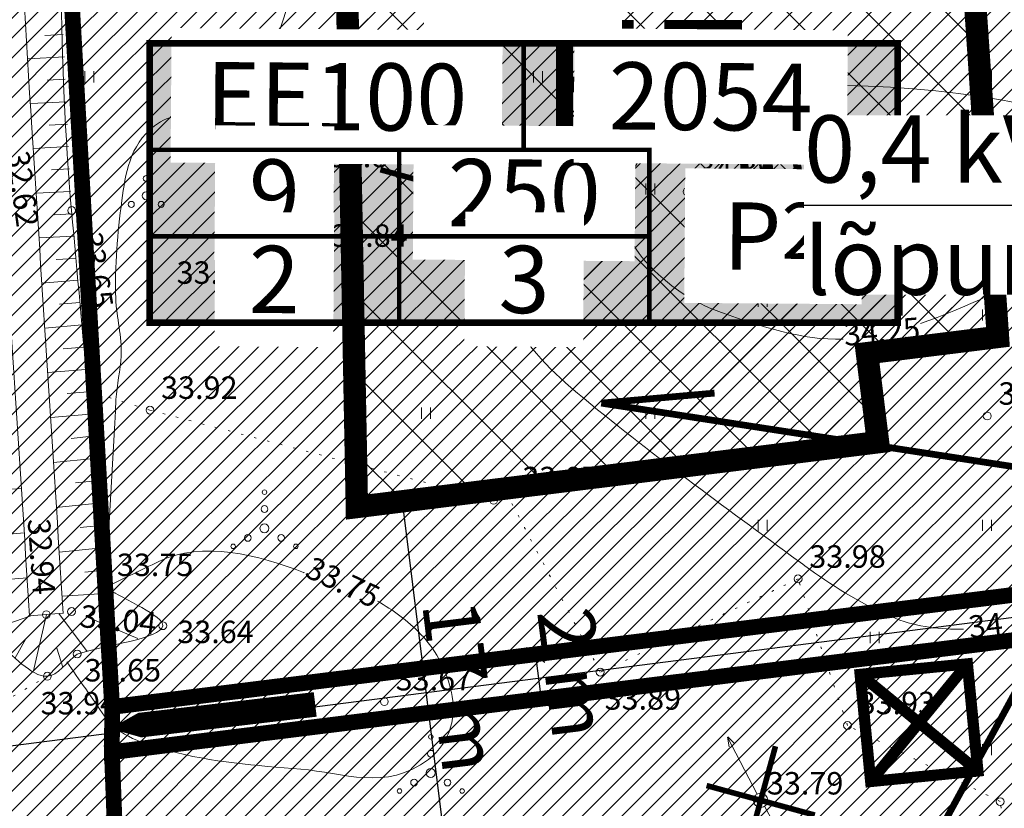
# Model space of a CAD drawing. Extents: x 558039 to 563122, y 6567862 to 6571138.
# Drawn here: x 559378 to 559422, y 6569352 to 6569387 of the extents above; entities that cross this region are included whole.
import ezdxf
from ezdxf.enums import TextEntityAlignment as Align

# ---------------------------------------------------------------- set-up
doc = ezdxf.new("R2010")
doc.units = 0
doc.header["$MEASUREMENT"] = 0
doc.header["$PDMODE"] = 1
doc.linetypes.add('DOT', pattern=[0.25, 0, -0.25])
doc.linetypes.add('HIDDEN', pattern=[0.375, 0.25, -0.125])
doc.layers.get('0').update_dxf_attribs({"linetype": 'CONTINUOUS'})
doc.layers.get('Defpoints').update_dxf_attribs({"linetype": 'CONTINUOUS'})
for name, color, linetype in [('0 pos nr', 7, 'CONTINUOUS'), ('Ehitusõigus', 7, 'CONTINUOUS'), ('Ehitusõigus_taust', 255, 'CONTINUOUS'), ('Jäätmed', 251, 'CONTINUOUS'), ('M66dud', 7, 'CONTINUOUS'), ('Plan_hoonestusala', 150, 'HIDDEN'), ('Plan_piir', 1, 'CONTINUOUS'), ('Plan_pindalad', 7, 'CONTINUOUS'), ('Sissepääs_PLAN', 5, 'CONTINUOUS'), ('SO_EE_EP', 40, 'CONTINUOUS'), ('SO_L', 253, 'CONTINUOUS'), ('SO_M', 110, 'CONTINUOUS'), ('SO_tahis', 7, 'CONTINUOUS'), ('TEHNO_0.4kV_6huliin', 6, 'E_PUHKEALA_PIIR'), ('TEHNO_10kV tekst', 7, 'CONTINUOUS'), ('TEHNO_likv_ohuliin', 1, 'CONTINUOUS')]:
    doc.layers.add(name, color=color, linetype=linetype)
for name, color, linetype, lineweight in [('Y_ALUSVORK', 7, 'CONTINUOUS', 0), ('Y_HALJASTUS', 3, 'CONTINUOUS', 0), ('Y_HORISONTAAL', 8, 'CONTINUOUS', 0), ('Y_KORGUS', 7, 'CONTINUOUS', 0), ('Y_KRAAV', 5, 'CONTINUOUS', 0), ('Y_POST', 7, 'CONTINUOUS', 0), ('Y_PUNKT', 7, 'CONTINUOUS', 0), ('Y_RELJEEF', 8, 'CONTINUOUS', 0)]:
    doc.layers.add(name, color=color, linetype=linetype, lineweight=lineweight)
doc.styles.add('ARIAL', font='ARIAL.TTF')
doc.styles.add('ROMANC', font='ROMANC', dxfattribs={"height": 0.2})
doc.styles.add('ROMANS', font='ROMANS', dxfattribs={"height": 0.2})
doc.styles.add('SWISL', font='swissl.ttf')
doc.linetypes.add('E_PUHKEALA_PIIR', pattern='A,6,-4.5,[138,ACAD.shx,S=1.5,R=0,X=-2,Y=0],-4.5', length=15)
doc.dimstyles.new('dim-st_serv500', dxfattribs={"dimtxt": 1, "dimasz": 0.75, "dimexe": 0.18, "dimexo": 0, "dimgap": 0.3, "dimtad": 1, "dimzin": 0, "dimdsep": 46, "dimtxsty": 'SWISL', "dimblk1": 'OBLIQUE', "dimblk2": 'OBLIQUE', "dimsah": 1, "dimcen": 0.09, "dimclrd": 256, "dimclre": 256, "dimclrt": 256, "dimaunit": 1, "dimazin": 0, "dimtfac": 0.99, "dimtmove": 0, "dimatfit": 3, "dimldrblk": 'OBLIQUE', "dimfxl": 0, "dimtolj": 1, "dimtzin": 0, "dimarcsym": 0})
pattern_1 = [(45, (0, 0), (-0.44194173824, 0.44194173824), [])]

# ---------------------------------------------------------------- blocks, each defined once
blk = doc.blocks.new('_OBLIQUE')
at = {"color": 0, "linetype": 'ByBlock'}
blk.add_line((-0.5, -0.5), (0.5, 0.5), dxfattribs=at)
blk = doc.blocks.new('*D59')
at = {"layer": 'Defpoints', "color": 0}
for p in [(559392.793, 6569365.519), (559396.916, 6569348.899), (559394.892, 6569348.648)]:
    blk.add_point(p, dxfattribs=at)
at = {"layer": 'M66dud', "lineweight": -2}
for p, q in [((559392.793, 6569365.519), (559394.995, 6569365.793)), ((559394.816, 6569365.771), (559396.916, 6569348.899)), ((559394.892, 6569348.648), (559397.094, 6569348.921))]:
    blk.add_line(p, q, dxfattribs=at)
at = {"layer": 'M66dud', "lineweight": -2, "xscale": 0.75, "yscale": 0.75, "zscale": 0.75}
for p, rotation in [((559394.816, 6569365.771), 97.09201043249564), ((559396.916, 6569348.899), 277.0920104324956)]:
    blk.add_blockref('_OBLIQUE', p, dxfattribs=dict(at, rotation=rotation))
at = {"layer": 'M66dud', "insert": (559397.41, 6569357.527), "char_height": 2.5, "attachment_point": 5, "rotation": 277.092, "style": 'ARIAL'}
blk.add_mtext('\\A1;17 m', dxfattribs=at)
blk = doc.blocks.new('*D60')
at = {"layer": 'Defpoints', "color": 0}
for p in [(559399.402, 6569358.749), (559399.649, 6569356.763), (559400.999, 6569356.931)]:
    blk.add_point(p, dxfattribs=at)
at = {"layer": 'M66dud', "lineweight": -2}
for p, q in [((559399.402, 6569358.749), (559400.93, 6569358.939)), ((559400.752, 6569358.917), (559400.999, 6569356.931)), ((559399.649, 6569356.763), (559401.177, 6569356.953))]:
    blk.add_line(p, q, dxfattribs=at)
at = {"layer": 'M66dud', "lineweight": -2, "xscale": 0.75, "yscale": 0.75, "zscale": 0.75}
for p, rotation in [((559400.752, 6569358.917), 97.09201043395562), ((559400.999, 6569356.931), 277.0920104339557)]:
    blk.add_blockref('_OBLIQUE', p, dxfattribs=dict(at, rotation=rotation))
at = {"layer": 'M66dud', "insert": (559402.419, 6569358.116), "char_height": 2.5, "attachment_point": 5, "rotation": 277.092, "style": 'ARIAL'}
blk.add_mtext('\\A1;2 m', dxfattribs=at)

msp = doc.modelspace()

# ---------------------------------------------------------------- hatches: boundary and pattern name
at = {"layer": 'Ehitusõigus_taust'}
msp.add_hatch(color=256, dxfattribs=at).paths.add_polyline_path([(559383.558, 6569386.198), (559416.891, 6569386.198), (559416.891, 6569373.738), (559383.558, 6569373.738)])
at = {"layer": 'Plan_hoonestusala', "linetype": 'Continuous', "lineweight": 13}
h = msp.add_hatch(dxfattribs=at)
h.set_pattern_fill('NET', color=256, scale=20, angle=45, style=0)
h.paths.add_polyline_path([(559392.26, 6569393.61), (559419.65, 6569398.072), (559421.356, 6569373.102), (559415.521, 6569372.376), (559416.014, 6569368.408), (559392.793, 6569365.519)])
at = {"layer": 'SO_EE_EP', "lineweight": 5, "ltscale": 0.5}
h = msp.add_hatch(dxfattribs=at)
h.set_pattern_fill('ANSI31', color=256, scale=5, style=0)
h.set_pattern_definition(pattern_1)
h.paths.add_polyline_path([(559465.402, 6569580.303), (559539.247, 6569611.421), (559557.58, 6569551.673), (559472.318, 6569541.065)])
h.paths.add_polyline_path([(559474.056, 6569531.204), (559560.559, 6569541.967), (559571.669, 6569498.134), (559479.906, 6569486.717), (559477.405, 6569512.208)])
h.paths.add_polyline_path([(559479.906, 6569486.717), (559571.669, 6569498.134), (559579.098, 6569468.828), (559482.837, 6569456.852)])
h.paths.add_polyline_path([(559482.837, 6569456.852), (559579.098, 6569468.828), (559589.48, 6569427.87), (559552.587, 6569424.676), (559486.555, 6569418.959)])
h.paths.add_polyline_path([(559552.587, 6569424.676), (559589.48, 6569427.87), (559612.059, 6569372.608), (559542.724, 6569342.113), (559541.301, 6569336.284), (559531.586, 6569338.656)])
h.paths.add_polyline_path([(559486.555, 6569418.959), (559552.587, 6569424.676), (559531.586, 6569338.656), (559496.613, 6569347.194), (559490.121, 6569382.612)])
h.paths.add_polyline_path([(559533.97, 6569306.258), (559529.015, 6569285.96), (559526.574, 6569275.96), (559608.93, 6569243.794), (559611.146, 6569298.849)])
h.paths.add_polyline_path([(559613.931, 6569368.024), (559611.146, 6569298.849), (559533.97, 6569306.258), (559538.929, 6569326.57), (559541.301, 6569336.284), (559542.724, 6569342.113), (559612.059, 6569372.608)])
h.paths.add_polyline_path([(559499.585, 6569208.311), (559607.502, 6569208.311), (559604.532, 6569140.966), (559589.815, 6569140.966), (559589.815, 6569136.727), (559545.075, 6569136.727)])
h.paths.add_polyline_path([(559498.99, 6569275.96), (559526.574, 6569275.96), (559608.93, 6569243.794), (559607.502, 6569208.311), (559499.585, 6569208.311)])
h.paths.add_polyline_path([(559390.44, 6569239.86), (559488.99, 6569275.96), (559489.539, 6569213.548), (559408.722, 6569210.165)])
h.paths.add_polyline_path([(559381.878, 6569354.586), (559424.63, 6569359.905), (559425.124, 6569355.936), (559425.383, 6569313.109), (559384.016, 6569297.96)])
h.paths.add_polyline_path([(559425.124, 6569355.936), (559483.513, 6569363.2), (559488.46, 6569336.21), (559425.383, 6569313.109)])
h.paths.add_polyline_path([(559426.572, 6569406.799), (559476.896, 6569414.997), (559480.21, 6569381.22), (559481.712, 6569373.027), (559429.322, 6569366.535)])
h.paths.add_polyline_path([(559379.453, 6569399.123), (559426.572, 6569406.799), (559429.322, 6569366.535), (559423.889, 6569365.859), (559424.383, 6569361.891), (559381.888, 6569356.604)])
h.paths.add_polyline_path([(559377.803, 6569443.75), (559472.915, 6569455.567), (559476.896, 6569414.997), (559426.572, 6569406.799), (559379.453, 6569399.123)])
at = {"layer": 'SO_L', "lineweight": 5}
h = msp.add_hatch(dxfattribs=at)
h.set_pattern_fill('ANSI31', color=256, scale=5, style=0)
h.set_pattern_definition(pattern_1)
h.paths.add_polyline_path([(559455.95, 6569576.32), (559465.402, 6569580.303), (559472.318, 6569541.065), (559557.58, 6569551.673), (559560.559, 6569541.967), (559474.056, 6569531.204), (559477.405, 6569512.208), (559479.906, 6569486.717), (559482.837, 6569456.852), (559486.555, 6569418.959), (559490.121, 6569382.612), (559496.613, 6569347.194), (559531.586, 6569338.656), (559541.301, 6569336.284), (559538.929, 6569326.57), (559498.458, 6569336.45), (559498.902, 6569285.96), (559529.015, 6569285.96), (559526.574, 6569275.96), (559498.99, 6569275.96), (559499.585, 6569208.311), (559545.075, 6569136.727), (559589.815, 6569136.727), (559589.815, 6569126.727), (559539.582, 6569126.727), (559490.738, 6569203.59), (559430.996, 6569201.094), (559422.058, 6569193.315), (559409.449, 6569192.787), (559408.722, 6569210.165), (559489.539, 6569213.548), (559488.99, 6569275.96), (559488.46, 6569336.21), (559483.513, 6569363.2), (559425.124, 6569355.936), (559424.63, 6569359.905), (559381.878, 6569354.586), (559381.888, 6569356.604), (559424.383, 6569361.891), (559423.889, 6569365.859), (559429.322, 6569366.535), (559481.712, 6569373.027), (559480.21, 6569381.22), (559476.896, 6569414.997), (559472.915, 6569455.567), (559467.49, 6569510.85), (559456.968, 6569570.542)])
at = {"layer": 'SO_M', "lineweight": 5}
h = msp.add_hatch(dxfattribs=at)
h.set_pattern_fill('ANSI31', color=256, scale=5, style=0)
h.set_pattern_definition(pattern_1)
h.paths.add_polyline_path([(559381.878, 6569354.586), (559384.016, 6569297.96), (559360.07, 6569289.19), (559390.44, 6569239.86), (559271.75, 6569212.56), (559161.65, 6569257.63), (559178.45, 6569403.88), (559185.13, 6569464.7), (559285.69, 6569506.03), (559363.74, 6569567.32), (559373.868, 6569568.213), (559377.803, 6569443.75), (559379.453, 6569399.123), (559381.888, 6569356.604)])

# ---------------------------------------------------------------- linework, layer by layer
at = {"layer": 'Ehitusõigus'}
msp.add_line((559429.976, 6569361.6), (559372.055, 6569354.182), dxfattribs=at)
at = {"layer": 'Ehitusõigus', "const_width": 0.2}
msp.add_lwpolyline([(559405.823, 6569381.442), (559416.891, 6569381.442), (559416.891, 6569373.738), (559405.823, 6569373.738)], close=True, dxfattribs=at)
at = {"layer": 'Ehitusõigus_taust'}
msp.add_lwpolyline([(559383.558, 6569386.198), (559416.891, 6569386.198), (559416.891, 6569373.738), (559383.558, 6569373.738)], close=True, dxfattribs=at)
at = {"layer": 'Jäätmed', "const_width": 0.5}
msp.add_lwpolyline([(559420.463, 6569353.747), (559415.686, 6569353.278), (559415.217, 6569358.055), (559419.994, 6569358.524)], close=True, dxfattribs=at)
for points in [[(559419.994, 6569358.524), (559415.686, 6569353.278)], [(559420.463, 6569353.747), (559415.217, 6569358.055)]]:
    msp.add_lwpolyline(points, dxfattribs=at)
at = {"layer": 'Plan_hoonestusala', "ltscale": 10, "const_width": 1, "flags": 128}
msp.add_lwpolyline([(559392.26, 6569393.61), (559419.65, 6569398.072), (559421.356, 6569373.102), (559415.521, 6569372.376), (559416.014, 6569368.408), (559392.793, 6569365.519)], close=True, dxfattribs=at)
at = {"layer": 'Plan_piir', "const_width": 0.7, "flags": 128}
for points in [[(559381.878, 6569354.586), (559384.016, 6569297.96), (559360.07, 6569289.19), (559390.44, 6569239.86), (559271.75, 6569212.56), (559161.65, 6569257.63), (559178.45, 6569403.88), (559185.13, 6569464.7), (559285.69, 6569506.03), (559363.74, 6569567.32), (559373.868, 6569568.213), (559377.803, 6569443.75), (559379.453, 6569399.123), (559381.888, 6569356.604)], [(559379.453, 6569399.123), (559426.572, 6569406.799), (559429.322, 6569366.535), (559423.889, 6569365.859), (559424.383, 6569361.891), (559381.888, 6569356.604)], [(559381.888, 6569356.604), (559424.383, 6569361.891), (559423.889, 6569365.859), (559429.322, 6569366.535), (559481.712, 6569373.027), (559483.513, 6569363.2), (559425.124, 6569355.936), (559424.63, 6569359.905), (559381.878, 6569354.586)], [(559381.878, 6569354.586), (559424.63, 6569359.905), (559425.124, 6569355.936), (559425.383, 6569313.109), (559384.016, 6569297.96)]]:
    msp.add_lwpolyline(points, close=True, dxfattribs=at)
at = {"layer": 'Sissepääs_PLAN'}
msp.add_lwpolyline([(559390.937, 6569356.716, 1.1, 1.1, 0), (559385.692, 6569356.096, 3.267, 0, 0), (559381.81, 6569355.638, 0, 0, 0)], format="xyseb", dxfattribs=at)
at = {"layer": 'TEHNO_0.4kV_6huliin', "ltscale": 0.5, "const_width": 0.3, "flags": 128}
for points in [[(559408.73, 6569370.597), (559403.681, 6569370.151)], [(559403.681, 6569370.151), (559434.939, 6569365.329)], [(559414.595, 6569343.442), (559424.99, 6569362.509), (559434.939, 6569365.18)]]:
    msp.add_lwpolyline(points, dxfattribs=at)
at = {"layer": 'TEHNO_likv_ohuliin', "const_width": 0.25, "flags": 128}
for points in [[(559395.594, 6569377.488), (559396.91, 6569382.312)], [(559398.664, 6569379.242), (559393.84, 6569380.558)], [(559410.127, 6569350.027), (559411.443, 6569354.851)], [(559413.197, 6569351.781), (559408.373, 6569353.097)]]:
    msp.add_lwpolyline(points, dxfattribs=at)
at = {"layer": 'Y_ALUSVORK'}
for p, q in [((559395.67, 6569380.15), (559396.39, 6569379.45)), ((559396.39, 6569380.15), (559395.67, 6569379.45)), ((559395.67, 6569380.15), (559396.39, 6569379.45)), ((559396.39, 6569380.15), (559395.67, 6569379.45)), ((559395.67, 6569380.15), (559396.39, 6569379.45)), ((559396.39, 6569380.15), (559395.67, 6569379.45)), ((559395.67, 6569380.15), (559396.39, 6569379.45)), ((559396.39, 6569380.15), (559395.67, 6569379.45)), ((559395.67, 6569380.14), (559396.38, 6569379.44)), ((559396.38, 6569380.14), (559395.67, 6569379.44)), ((559395.68, 6569380.14), (559396.02, 6569379.8)), ((559395.69, 6569380.15), (559395.72, 6569380.17)), ((559396.02, 6569379.82), (559395.69, 6569380.15)), ((559395.72, 6569380.17), (559396.02, 6569379.84)), ((559395.73, 6569380.18), (559395.75, 6569380.19)), ((559396.02, 6569379.87), (559395.73, 6569380.18)), ((559395.75, 6569380.19), (559396.02, 6569379.89)), ((559395.76, 6569380.2), (559395.78, 6569380.21)), ((559396.02, 6569379.92), (559395.76, 6569380.2)), ((559395.78, 6569380.21), (559396.03, 6569379.94)), ((559395.8, 6569380.22), (559395.81, 6569380.23)), ((559396.02, 6569379.97), (559395.8, 6569380.22)), ((559395.81, 6569380.23), (559396.03, 6569379.99)), ((559395.83, 6569380.23), (559395.85, 6569380.24)), ((559396.03, 6569380.02), (559395.83, 6569380.23)), ((559395.85, 6569380.24), (559396.03, 6569380.05)), ((559396.03, 6569380.08), (559395.86, 6569380.25)), ((559395.86, 6569380.25), (559395.89, 6569380.25)), ((559395.89, 6569380.25), (559396.02, 6569380.11)), ((559396.02, 6569380.14), (559395.92, 6569380.26)), ((559395.92, 6569380.26), (559395.94, 6569380.26)), ((559395.94, 6569380.26), (559396.03, 6569380.17)), ((559396.03, 6569380.2), (559395.95, 6569380.27)), ((559395.95, 6569380.27), (559395.98, 6569380.27)), ((559395.98, 6569380.27), (559396.03, 6569380.22)), ((559396.07, 6569380.27), (559396, 6569380.28)), ((559396, 6569380.28), (559396.03, 6569380.25)), ((559396.02, 6569380.11), (559396.16, 6569380.26)), ((559396.13, 6569380.26), (559396.02, 6569380.14)), ((559396.26, 6569380.21), (559396.02, 6569379.97)), ((559396.3, 6569380.19), (559396.02, 6569379.92)), ((559396.02, 6569379.89), (559396.31, 6569380.18)), ((559396.32, 6569380.17), (559396.02, 6569379.87)), ((559396.02, 6569379.84), (559396.34, 6569380.16)), ((559396.02, 6569379.8), (559396.37, 6569380.15)), ((559396.35, 6569380.15), (559396.02, 6569379.82)), ((559396.03, 6569380.17), (559396.11, 6569380.27)), ((559396.09, 6569380.27), (559396.03, 6569380.2)), ((559396.03, 6569380.22), (559396.07, 6569380.27)), ((559396.03, 6569380.25), (559396.04, 6569380.26)), ((559396.17, 6569380.25), (559396.03, 6569380.08)), ((559396.03, 6569380.05), (559396.2, 6569380.24)), ((559396.22, 6569380.23), (559396.03, 6569380.02)), ((559396.03, 6569379.99), (559396.25, 6569380.22)), ((559396.03, 6569379.94), (559396.29, 6569380.2)), ((559396.11, 6569380.27), (559396.09, 6569380.27)), ((559396.16, 6569380.26), (559396.13, 6569380.26)), ((559396.2, 6569380.24), (559396.17, 6569380.25)), ((559396.25, 6569380.22), (559396.22, 6569380.23)), ((559396.29, 6569380.2), (559396.26, 6569380.21)), ((559396.31, 6569380.18), (559396.3, 6569380.19)), ((559396.34, 6569380.16), (559396.32, 6569380.17)), ((559396.37, 6569380.15), (559396.35, 6569380.15)), ((559395.68, 6569379.44), (559396.02, 6569379.78)), ((559396.02, 6569379.75), (559395.69, 6569379.43)), ((559395.72, 6569379.41), (559396.02, 6569379.72)), ((559396.01, 6569379.69), (559395.74, 6569379.4)), ((559395.77, 6569379.39), (559396.02, 6569379.66)), ((559396.02, 6569379.63), (559395.78, 6569379.37)), ((559395.8, 6569379.36), (559396.02, 6569379.6)), ((559396.02, 6569379.56), (559395.83, 6569379.35)), ((559395.86, 6569379.34), (559396.02, 6569379.52)), ((559396.02, 6569379.48), (559395.89, 6569379.33)), ((559396.3, 6569379.4), (559396.01, 6569379.69)), ((559396.02, 6569379.78), (559396.35, 6569379.45)), ((559396.33, 6569379.43), (559396.02, 6569379.75)), ((559396.02, 6569379.72), (559396.31, 6569379.41)), ((559396.02, 6569379.66), (559396.28, 6569379.39)), ((559396.25, 6569379.38), (559396.02, 6569379.63)), ((559396.02, 6569379.6), (559396.25, 6569379.36)), ((559396.22, 6569379.35), (559396.02, 6569379.56)), ((559396.02, 6569379.52), (559396.19, 6569379.34)), ((559396.16, 6569379.33), (559396.02, 6569379.48)), ((559395.69, 6569379.43), (559395.72, 6569379.41)), ((559395.74, 6569379.4), (559395.77, 6569379.39)), ((559395.78, 6569379.37), (559395.8, 6569379.36)), ((559395.83, 6569379.35), (559395.86, 6569379.34)), ((559395.89, 6569379.33), (559395.92, 6569379.32)), ((559395.92, 6569379.32), (559396.02, 6569379.45)), ((559396.02, 6569379.42), (559395.95, 6569379.32)), ((559395.95, 6569379.32), (559396.07, 6569379.31)), ((559396.02, 6569379.39), (559395.98, 6569379.34)), ((559395.98, 6569379.34), (559396.04, 6569379.33)), ((559396.02, 6569379.36), (559396.01, 6569379.35)), ((559396.02, 6569379.45), (559396.13, 6569379.32)), ((559396.1, 6569379.31), (559396.02, 6569379.42)), ((559396.07, 6569379.31), (559396.02, 6569379.39)), ((559396.04, 6569379.33), (559396.02, 6569379.36)), ((559396.13, 6569379.32), (559396.1, 6569379.31)), ((559396.19, 6569379.34), (559396.16, 6569379.33)), ((559396.25, 6569379.36), (559396.22, 6569379.35)), ((559396.28, 6569379.39), (559396.25, 6569379.38)), ((559396.31, 6569379.41), (559396.3, 6569379.4)), ((559396.35, 6569379.45), (559396.33, 6569379.43))]:
    msp.add_line(p, q, dxfattribs=at)
for centre in [(559396.019, 6569379.791), (559396.028, 6569379.803), (559396.028, 6569379.803), (559396.028, 6569379.803), (559396.028, 6569379.803)]:
    msp.add_circle(centre, 0.5, dxfattribs=at)
at = {"layer": 'Y_HALJASTUS'}
for p, q in [((559380.67, 6569384.95), (559380.67, 6569384.45)), ((559381.07, 6569384.95), (559381.07, 6569384.45)), ((559390.67, 6569384.95), (559390.67, 6569384.45)), ((559391.07, 6569384.95), (559391.07, 6569384.45)), ((559400.67, 6569384.95), (559400.67, 6569384.45)), ((559401.07, 6569384.95), (559401.07, 6569384.45)), ((559410.67, 6569384.95), (559410.67, 6569384.45)), ((559411.07, 6569384.95), (559411.07, 6569384.45)), ((559420.67, 6569384.95), (559420.67, 6569384.45)), ((559421.07, 6569384.95), (559421.07, 6569384.45)), ((559395.67, 6569379.95), (559395.67, 6569379.45)), ((559396.07, 6569379.95), (559396.07, 6569379.45)), ((559405.67, 6569379.95), (559405.67, 6569379.45)), ((559406.07, 6569379.95), (559406.07, 6569379.45)), ((559415.67, 6569379.95), (559415.67, 6569379.45)), ((559416.07, 6569379.95), (559416.07, 6569379.45)), ((559390.67, 6569374.95), (559390.67, 6569374.45)), ((559391.07, 6569374.95), (559391.07, 6569374.45)), ((559400.67, 6569374.95), (559400.67, 6569374.45)), ((559401.07, 6569374.95), (559401.07, 6569374.45)), ((559410.67, 6569374.95), (559410.67, 6569374.45)), ((559411.07, 6569374.95), (559411.07, 6569374.45)), ((559420.67, 6569374.33), (559420.67, 6569373.83)), ((559421.07, 6569374.33), (559421.07, 6569373.83)), ((559395.67, 6569369.95), (559395.67, 6569369.45)), ((559396.07, 6569369.95), (559396.07, 6569369.45)), ((559405.67, 6569369.95), (559405.67, 6569369.45)), ((559406.07, 6569369.95), (559406.07, 6569369.45)), ((559415.67, 6569369.95), (559415.67, 6569369.45)), ((559416.07, 6569369.95), (559416.07, 6569369.45)), ((559410.67, 6569364.95), (559410.67, 6569364.45)), ((559411.07, 6569364.95), (559411.07, 6569364.45)), ((559420.67, 6569364.95), (559420.67, 6569364.45)), ((559421.07, 6569364.95), (559421.07, 6569364.45)), ((559415.67, 6569359.95), (559415.67, 6569359.45)), ((559416.07, 6569359.95), (559416.07, 6569359.45)), ((559420.67, 6569354.95), (559420.67, 6569354.45)), ((559421.07, 6569354.95), (559421.07, 6569354.45))]:
    msp.add_line(p, q, dxfattribs=at)
at = {"layer": 'Y_HALJASTUS', "linetype": 'DOT', "ltscale": 2}
msp.add_line((559383.57, 6569369.84), (559398.89, 6569365.81), dxfattribs=at)
at = {"layer": 'Y_HALJASTUS'}
for centre, radius in [((559388.641, 6569380.475), 0.148), ((559383.407, 6569380.166), 0.134), ((559383.407, 6569379.397), 0.179), ((559388.641, 6569379.629), 0.197), ((559382.742, 6569379.013), 0.134), ((559384.073, 6569379.013), 0.134), ((559387.908, 6569379.206), 0.148), ((559389.373, 6569379.206), 0.148), ((559388.676, 6569366.18), 0.1), ((559388.676, 6569365.428), 0.15), ((559388.676, 6569364.569), 0.2), ((559387.932, 6569364.14), 0.15), ((559389.421, 6569364.14), 0.15), ((559387.281, 6569363.764), 0.1), ((559390.072, 6569363.764), 0.1), ((559396.086, 6569355.27), 0.1), ((559396.086, 6569354.518), 0.15), ((559396.086, 6569353.659), 0.2), ((559395.342, 6569353.23), 0.15), ((559396.831, 6569353.23), 0.15), ((559394.691, 6569352.854), 0.1), ((559397.482, 6569352.854), 0.1)]:
    msp.add_circle(centre, radius, dxfattribs=at)
for points in [[(559387.15, 6569377.42), (559386.857, 6569379.02), (559386.563, 6569380.62), (559386.27, 6569382.22)], [(559386.33, 6569382.15), (559387.9, 6569381.49), (559389.47, 6569380.83), (559391.04, 6569380.17)], [(559391.04, 6569380.17), (559391.077, 6569378.987), (559391.113, 6569377.803), (559391.15, 6569376.62)], [(559387.15, 6569377.42), (559388.483, 6569377.153), (559389.817, 6569376.887), (559391.15, 6569376.62)]]:
    msp.add_open_spline(points, degree=3, dxfattribs=at)
at = {"layer": 'Y_HALJASTUS', "linetype": 'DOT', "ltscale": 2}
for points in [[(559383.57, 6569369.84), (559382.65, 6569370.123), (559381.73, 6569370.407), (559380.81, 6569370.69)], [(559398.89, 6569365.81), (559399.09, 6569365.9), (559399.29, 6569365.99), (559399.49, 6569366.08)], [(559403.64, 6569358.15), (559402.257, 6569360.793), (559400.873, 6569363.437), (559399.49, 6569366.08)], [(559412.45, 6569362.31), (559409.513, 6569360.923), (559406.577, 6569359.537), (559403.64, 6569358.15)], [(559414.65, 6569355.78), (559413.917, 6569357.957), (559413.183, 6569360.133), (559412.45, 6569362.31)], [(559370.24, 6569352.83), (559373.16, 6569354.543), (559376.08, 6569356.257), (559379, 6569357.97)], [(559421.45, 6569352.38), (559419.183, 6569353.513), (559416.917, 6569354.647), (559414.65, 6569355.78)], [(559423.16, 6569341.42), (559422.59, 6569345.073), (559422.02, 6569348.727), (559421.45, 6569352.38)]]:
    msp.add_open_spline(points, degree=3, dxfattribs=at)
at = {"layer": 'Y_HORISONTAAL'}
msp.add_line((559404.66, 6569378.56), (559404.16, 6569378.54), dxfattribs=at)
for points, knots in [([(559381.6, 6569361.94), (559381.753, 6569364.73), (559381.907, 6569367.52), (559382.06, 6569370.31), (559382.096, 6569370.964), (559382.253, 6569371.609), (559382.29, 6569372.26), (559382.339, 6569373.113), (559382.079, 6569373.967), (559382.05, 6569374.82), (559382.001, 6569376.27), (559382.125, 6569377.727), (559382.32, 6569379.18), (559382.482, 6569380.388), (559382.648, 6569381.61), (559383.77, 6569382.51), (559384.473, 6569383.074), (559385.229, 6569382.957), (559385.98, 6569383.05), (559386.092, 6569383.064), (559386.21, 6569383.004), (559386.32, 6569383.05), (559387.465, 6569383.527), (559388.15, 6569384.554), (559388.76, 6569385.61), (559389.086, 6569386.174), (559389.356, 6569386.721), (559389.54, 6569387.33), (559390.23, 6569389.614), (559390.712, 6569391.914), (559391.14, 6569394.23), (559391.181, 6569394.45), (559391.146, 6569394.678), (559391.19, 6569394.9), (559391.322, 6569395.56), (559391.696, 6569396.073), (559392.24, 6569396.6), (559392.562, 6569396.912), (559393.016, 6569397.076), (559393.34, 6569397.04), (559393.423, 6569397.031), (559393.478, 6569396.868), (559393.57, 6569396.84), (559393.657, 6569396.814), (559393.772, 6569396.782), (559393.86, 6569396.82), (559396.356, 6569397.89), (559398.848, 6569399.151), (559401.15, 6569400.7), (559401.446, 6569400.899), (559401.721, 6569401.119), (559402.02, 6569401.31), (559404.769, 6569403.07), (559407.517, 6569404.836), (559410.45, 6569406.28), (559411.009, 6569406.555), (559411.575, 6569406.812), (559412.15, 6569407.05)], [0, 0, 0, 0, 0.136382, 0.136382, 0.136382, 0.168328, 0.168328, 0.168328, 0.210161, 0.210161, 0.210161, 0.281232, 0.281232, 0.281232, 0.340324, 0.340324, 0.340324, 0.377337, 0.377337, 0.377337, 0.382869, 0.382869, 0.382869, 0.440407, 0.440407, 0.440407, 0.471134, 0.471134, 0.471134, 0.586373, 0.586373, 0.586373, 0.597304, 0.597304, 0.597304, 0.629813, 0.629813, 0.629813, 0.649088, 0.649088, 0.649088, 0.654047, 0.654047, 0.654047, 0.658776, 0.658776, 0.658776, 0.793135, 0.793135, 0.793135, 0.810422, 0.810422, 0.810422, 0.969637, 0.969637, 0.969637, 1, 1, 1, 1]), ([(559419.82, 6569360.07), (559418.801, 6569360.05), (559417.786, 6569360.159), (559416.8, 6569360.55), (559415.374, 6569361.116), (559414.164, 6569361.892), (559412.96, 6569362.75), (559412.691, 6569362.942), (559412.426, 6569363.135), (559412.16, 6569363.33), (559408.832, 6569365.779), (559405.504, 6569368.166), (559402.32, 6569370.85), (559399.8, 6569372.974), (559398.306, 6569375.961), (559396.52, 6569378.75), (559396.317, 6569379.067), (559396.134, 6569379.363), (559395.99, 6569379.73), (559395.965, 6569379.793), (559395.959, 6569379.857), (559395.96, 6569379.92), (559395.962, 6569380.007), (559395.972, 6569380.093), (559396, 6569380.18), (559396.038, 6569380.298), (559396.086, 6569380.402), (559396.14, 6569380.51), (559399.33, 6569386.852), (559402.22, 6569393.205), (559407.15, 6569398.43), (559407.213, 6569398.497), (559407.286, 6569398.549), (559407.36, 6569398.6), (559407.37, 6569398.607), (559407.38, 6569398.613), (559407.39, 6569398.62), (559407.497, 6569398.689), (559407.6, 6569398.753), (559407.72, 6569398.81), (559407.857, 6569398.875), (559408.009, 6569398.896), (559408.15, 6569398.87), (559412.829, 6569397.994), (559417.56, 6569396.909), (559422.16, 6569395.53)], [0, 0, 0, 0, 0.044227, 0.044227, 0.044227, 0.108236, 0.108236, 0.108236, 0.122527, 0.122527, 0.122527, 0.301648, 0.301648, 0.301648, 0.443396, 0.443396, 0.443396, 0.45951, 0.45951, 0.45951, 0.462292, 0.462292, 0.462292, 0.466097, 0.466097, 0.466097, 0.471281, 0.471281, 0.471281, 0.775474, 0.775474, 0.775474, 0.779382, 0.779382, 0.779382, 0.779903, 0.779903, 0.779903, 0.785411, 0.785411, 0.785411, 0.79169, 0.79169, 0.79169, 1, 1, 1, 1]), ([(559414.46, 6569373), (559412.611, 6569372.955), (559410.836, 6569373.551), (559409.04, 6569374.19), (559407.721, 6569374.659), (559406.682, 6569375.353), (559405.66, 6569376.47), (559404.827, 6569377.38), (559404.432, 6569378.657), (559404.73, 6569379.66), (559405.129, 6569381.002), (559406.416, 6569382.478), (559407.52, 6569383.12), (559412.841, 6569386.215), (559432.587, 6569382.653), (559428.65, 6569379.58), (559426.4, 6569377.824), (559421.798, 6569375.037), (559417.91, 6569373.7)], [0, 0, 0, 0, 0.108673, 0.108673, 0.108673, 0.188518, 0.188518, 0.188518, 0.253591, 0.253591, 0.253591, 0.340636, 0.340636, 0.340636, 0.76021, 0.76021, 0.76021, 1, 1, 1, 1]), ([(559390.44, 6569362.59), (559390.433, 6569362.592), (559390.427, 6569362.597), (559390.42, 6569362.6), (559388.404, 6569363.372), (559385.91, 6569364.031), (559383.97, 6569363.09), (559383.18, 6569362.707), (559382.39, 6569362.323), (559381.6, 6569361.94)], [0, 0, 0, 0, 0.00245, 0.00245, 0.00245, 0.711319, 0.711319, 0.711319, 1, 1, 1, 1]), ([(559379.87, 6569358.62), (559380.43, 6569357.81), (559380.99, 6569357), (559381.55, 6569356.19), (559382.16, 6569355.308), (559383.321, 6569354.947), (559384.38, 6569354.66), (559386.345, 6569354.128), (559388.318, 6569353.988), (559390.29, 6569353.83), (559392.175, 6569353.679), (559394.094, 6569352.824), (559395.98, 6569354.26), (559397.025, 6569355.056), (559397.225, 6569356.301), (559397.01, 6569357.25), (559396.811, 6569358.128), (559396.397, 6569359.068), (559395.65, 6569359.84), (559395.027, 6569360.484), (559394.418, 6569360.918), (559393.71, 6569361.32)], [0, 0, 0, 0, 0.112014, 0.112014, 0.112014, 0.233997, 0.233997, 0.233997, 0.460286, 0.460286, 0.460286, 0.676649, 0.676649, 0.676649, 0.796559, 0.796559, 0.796559, 0.907479, 0.907479, 0.907479, 1, 1, 1, 1]), ([(559337.11, 6569350.6), (559337.686, 6569350.79), (559338.268, 6569350.961), (559338.85, 6569351.13), (559340.866, 6569351.716), (559342.919, 6569352.161), (559344.95, 6569352.7), (559346.629, 6569353.146), (559348.284, 6569353.628), (559349.91, 6569354.29), (559351.958, 6569355.124), (559353.584, 6569356.712), (559355.3, 6569358.03), (559356.008, 6569358.574), (559356.471, 6569359.503), (559357.21, 6569359.95), (559357.489, 6569360.119), (559357.902, 6569359.942), (559358.22, 6569359.79), (559361.112, 6569358.405), (559363.973, 6569357.38), (559365.79, 6569354.39), (559366.362, 6569353.448), (559366.41, 6569352.492), (559366.38, 6569351.52), (559366.371, 6569351.23), (559366.349, 6569350.939), (559366.3, 6569350.65), (559366.089, 6569349.397), (559365.784, 6569348.181), (559365.34, 6569346.99), (559365.11, 6569346.375), (559364.421, 6569346.036), (559364.19, 6569345.41), (559363.865, 6569344.531), (559363.688, 6569343.633), (559363.64, 6569342.72), (559363.532, 6569340.638), (559363.435, 6569338.523), (559363.78, 6569336.46), (559363.955, 6569335.41), (559364.192, 6569334.38), (559364.47, 6569333.35), (559365.061, 6569331.159), (559365.757, 6569329.03), (559366.48, 6569326.88), (559367.227, 6569324.657), (559367.945, 6569322.622), (559369.62, 6569320.62), (559370.793, 6569319.218), (559372.457, 6569318.713), (559373.96, 6569318.34), (559374.833, 6569318.124), (559376.237, 6569317.999), (559376.75, 6569318.91), (559377.611, 6569320.439), (559377.515, 6569322.006), (559377.82, 6569323.57), (559378.36, 6569326.341), (559376.786, 6569329.212), (559379.14, 6569331.94), (559380.504, 6569333.521), (559382.37, 6569333.16), (559383.95, 6569332.92), (559386.165, 6569332.584), (559388.297, 6569331.12), (559390.59, 6569331.12), (559390.6, 6569331.12), (559390.61, 6569331.12), (559390.62, 6569331.12), (559390.747, 6569331.12), (559390.873, 6569331.12), (559391, 6569331.12)], [0, 0, 0, 0, 0.017897, 0.017897, 0.017897, 0.079873, 0.079873, 0.079873, 0.131123, 0.131123, 0.131123, 0.195674, 0.195674, 0.195674, 0.222321, 0.222321, 0.222321, 0.232383, 0.232383, 0.232383, 0.323876, 0.323876, 0.323876, 0.352705, 0.352705, 0.352705, 0.361302, 0.361302, 0.361302, 0.398532, 0.398532, 0.398532, 0.41776, 0.41776, 0.41776, 0.444775, 0.444775, 0.444775, 0.506385, 0.506385, 0.506385, 0.53773, 0.53773, 0.53773, 0.604392, 0.604392, 0.604392, 0.673301, 0.673301, 0.673301, 0.721538, 0.721538, 0.721538, 0.749557, 0.749557, 0.749557, 0.796601, 0.796601, 0.796601, 0.879975, 0.879975, 0.879975, 0.928274, 0.928274, 0.928274, 0.995966, 0.995966, 0.995966, 0.996261, 0.996261, 0.996261, 1, 1, 1, 1])]:
    msp.add_open_spline(points, degree=3, knots=knots, dxfattribs=at)
at = {"layer": 'Y_KORGUS'}
for centre in [(559396.02, 6569379.8), (559396.02, 6569379.8), (559396.02, 6569379.8), (559396.25, 6569379.9), (559396.25, 6569379.9), (559410.78, 6569352.44)]:
    msp.add_circle(centre, 0.175, dxfattribs=at)
at = {"layer": 'Y_KRAAV'}
for points, knots in [([(559378.21, 6569360.67), (559377.743, 6569367.897), (559377.277, 6569375.123), (559376.81, 6569382.35), (559376.279, 6569390.578), (559375.922, 6569398.816), (559375.49, 6569407.05), (559375.387, 6569409.01), (559375.29, 6569410.97), (559375.2, 6569412.93), (559374.91, 6569419.247), (559375.288, 6569425.584), (559374.98, 6569431.9), (559374.641, 6569438.869), (559374.244, 6569445.834), (559373.85, 6569452.8), (559373.644, 6569456.441), (559373.402, 6569460.079), (559373.2, 6569463.72), (559373.073, 6569466.013), (559373.244, 6569468.316), (559373.13, 6569470.61), (559372.785, 6569477.545), (559371.94, 6569484.453), (559371.62, 6569491.39), (559371.324, 6569497.799), (559371.075, 6569504.211), (559370.77, 6569510.62), (559370.394, 6569518.524), (559369.979, 6569526.426), (559369.61, 6569534.33), (559369.441, 6569537.945), (559369.317, 6569541.562), (559369.2, 6569545.18), (559369.033, 6569550.359), (559368.993, 6569555.54), (559368.9, 6569560.72), (559368.875, 6569562.103), (559368.899, 6569563.487), (559368.93, 6569564.87), (559368.953, 6569565.921), (559369.133, 6569566.997), (559370.04, 6569567.82), (559371.303, 6569568.967), (559372.709, 6569569.074), (559374.15, 6569569.36), (559377.26, 6569569.976), (559380.34, 6569570.721), (559383.49, 6569570.96), (559392.571, 6569571.65), (559401.664, 6569572.136), (559410.74, 6569572.87), (559418.954, 6569573.534), (559427.163, 6569574.263), (559435.38, 6569574.88), (559441.283, 6569575.323), (559447.187, 6569575.767), (559453.09, 6569576.21)], [0, 0, 0, 0, 0.074588, 0.074588, 0.074588, 0.159511, 0.159511, 0.159511, 0.179723, 0.179723, 0.179723, 0.244857, 0.244857, 0.244857, 0.316717, 0.316717, 0.316717, 0.354275, 0.354275, 0.354275, 0.377931, 0.377931, 0.377931, 0.449463, 0.449463, 0.449463, 0.515549, 0.515549, 0.515549, 0.597049, 0.597049, 0.597049, 0.634327, 0.634327, 0.634327, 0.68769, 0.68769, 0.68769, 0.701938, 0.701938, 0.701938, 0.71276, 0.71276, 0.71276, 0.727829, 0.727829, 0.727829, 0.760362, 0.760362, 0.760362, 0.854149, 0.854149, 0.854149, 0.939026, 0.939026, 0.939026, 1, 1, 1, 1]), ([(559453.21, 6569574.71), (559447.307, 6569574.267), (559441.403, 6569573.823), (559435.5, 6569573.38), (559427.283, 6569572.763), (559419.074, 6569572.034), (559410.86, 6569571.37), (559401.804, 6569570.638), (559392.731, 6569570.15), (559383.67, 6569569.46), (559380.594, 6569569.226), (559377.587, 6569568.499), (559374.55, 6569567.9), (559373.377, 6569567.669), (559372.23, 6569567.593), (559371.2, 6569566.66), (559370.563, 6569566.083), (559370.447, 6569565.326), (559370.43, 6569564.59), (559370.401, 6569563.3), (559370.377, 6569562.01), (559370.4, 6569560.72), (559370.493, 6569555.553), (559370.532, 6569550.386), (559370.7, 6569545.22), (559370.817, 6569541.609), (559370.941, 6569537.999), (559371.11, 6569534.39), (559371.479, 6569526.486), (559371.894, 6569518.584), (559372.27, 6569510.68), (559372.575, 6569504.278), (559372.824, 6569497.873), (559373.12, 6569491.47), (559373.441, 6569484.526), (559374.284, 6569477.612), (559374.63, 6569470.67), (559374.744, 6569468.376), (559374.573, 6569466.073), (559374.7, 6569463.78), (559374.902, 6569460.146), (559375.144, 6569456.514), (559375.35, 6569452.88), (559375.745, 6569445.901), (559376.142, 6569438.922), (559376.48, 6569431.94), (559376.786, 6569425.624), (559376.406, 6569419.287), (559376.7, 6569412.97), (559376.791, 6569411.023), (559376.888, 6569409.076), (559376.99, 6569407.13), (559377.423, 6569398.896), (559377.778, 6569390.658), (559378.31, 6569382.43), (559378.777, 6569375.21), (559379.243, 6569367.99), (559379.71, 6569360.77)], [0, 0, 0, 0, 0.061486, 0.061486, 0.061486, 0.147075, 0.147075, 0.147075, 0.241441, 0.241441, 0.241441, 0.273474, 0.273474, 0.273474, 0.285841, 0.285841, 0.285841, 0.293487, 0.293487, 0.293487, 0.306886, 0.306886, 0.306886, 0.360558, 0.360558, 0.360558, 0.398079, 0.398079, 0.398079, 0.480263, 0.480263, 0.480263, 0.546835, 0.546835, 0.546835, 0.619036, 0.619036, 0.619036, 0.642891, 0.642891, 0.642891, 0.680694, 0.680694, 0.680694, 0.753296, 0.753296, 0.753296, 0.818976, 0.818976, 0.818976, 0.839219, 0.839219, 0.839219, 0.924855, 0.924855, 0.924855, 1, 1, 1, 1])]:
    msp.add_open_spline(points, degree=3, knots=knots, dxfattribs=at)
msp.add_open_spline([(559378.21, 6569360.67), (559378.71, 6569360.71), (559379.21, 6569360.75), (559379.71, 6569360.79)], degree=3, dxfattribs=at)
at = {"layer": 'Y_POST'}
for p, q in [((559394.68, 6569382.67), (559394.77, 6569382.23)), ((559394.69, 6569382.67), (559396.08, 6569380.17)), ((559395.02, 6569382.37), (559394.69, 6569382.67)), ((559397.7, 6569377.07), (559396.41, 6569379.62)), ((559397.38, 6569377.38), (559397.7, 6569377.07)), ((559397.71, 6569377.07), (559397.64, 6569377.51)), ((559409.31, 6569355.26), (559409.38, 6569354.82)), ((559409.31, 6569355.25), (559410.63, 6569352.71)), ((559409.64, 6569354.96), (559409.32, 6569355.27)), ((559412.34, 6569349.68), (559410.95, 6569352.18))]:
    msp.add_line(p, q, dxfattribs=at)
for centre in [(559396.25, 6569379.9), (559396.252, 6569379.9), (559410.78, 6569352.44), (559410.785, 6569352.439)]:
    msp.add_circle(centre, 0.318, dxfattribs=at)
at = {"layer": 'Y_PUNKT'}
for centre in [(559386.268, 6569382.215), (559391.043, 6569380.168), (559407.5, 6569379.577), (559380.084, 6569378.737), (559387.147, 6569377.422), (559391.149, 6569376.618), (559383.575, 6569369.838), (559420.879, 6569369.576), (559398.886, 6569365.814), (559399.488, 6569366.081), (559412.452, 6569362.313), (559381.604, 6569361.937), (559378.957, 6569360.716), (559380.08, 6569360.855), (559384.145, 6569360.225), (559380.33, 6569358.964), (559378.999, 6569357.972), (559403.637, 6569358.153), (559394.017, 6569356.84), (559414.653, 6569355.776), (559421.455, 6569352.381)]:
    msp.add_circle(centre, 0.175, dxfattribs=at)
at = {"layer": 'Y_RELJEEF'}
for p, q in [((559379.71, 6569386.58), (559378.89, 6569386.54)), ((559379.76, 6569385.59), (559378.14, 6569385.5)), ((559379.8, 6569384.59), (559378.99, 6569384.55)), ((559379.85, 6569383.59), (559378.25, 6569383.51)), ((559379.9, 6569382.59), (559379.09, 6569382.55)), ((559379.95, 6569381.59), (559378.37, 6569381.51)), ((559379.99, 6569380.59), (559379.19, 6569380.55)), ((559380.04, 6569379.59), (559378.5, 6569379.51)), ((559380.09, 6569378.59), (559379.3, 6569378.55)), ((559380.18, 6569377.6), (559378.63, 6569377.52)), ((559380.27, 6569376.6), (559379.4, 6569376.56)), ((559380.36, 6569375.64), (559378.76, 6569375.5)), ((559380.45, 6569374.64), (559379.54, 6569374.56)), ((559380.54, 6569373.64), (559378.89, 6569373.5)), ((559380.63, 6569372.65), (559379.71, 6569372.57)), ((559380.72, 6569371.65), (559379.02, 6569371.51)), ((559380.81, 6569370.66), (559379.88, 6569370.58)), ((559380.9, 6569369.66), (559379.15, 6569369.51)), ((559380.99, 6569368.68), (559380.06, 6569368.58)), ((559381.08, 6569367.68), (559379.28, 6569367.5)), ((559376.15, 6569366.21), (559377.84, 6569366.35)), ((559381.17, 6569366.69), (559380.26, 6569366.59)), ((559381.26, 6569365.69), (559379.4, 6569365.5)), ((559381.35, 6569364.69), (559380.47, 6569364.6)), ((559376.32, 6569364.22), (559377.97, 6569364.36)), ((559381.44, 6569363.7), (559379.53, 6569363.5)), ((559376.49, 6569362.23), (559378.1, 6569362.36)), ((559381.53, 6569362.7), (559380.67, 6569362.61)), ((559382.04, 6569361.69), (559379.66, 6569361.55)), ((559376.67, 6569360.11), (559378.27, 6569360.67)), ((559378.37, 6569358.16), (559378.96, 6569360.72)), ((559380.78, 6569359.07), (559379.51, 6569360.77)), ((559383.04, 6569359.66), (559380.72, 6569360.64)), ((559377.56, 6569358.77), (559378.04, 6569359.64)), ((559379.69, 6569358.37), (559379.42, 6569359.22))]:
    msp.add_line(p, q, dxfattribs=at)
for points, knots in [([(559378.03, 6569431.9), (559378.48, 6569420.893), (559378.93, 6569409.887), (559379.38, 6569398.88), (559379.654, 6569392.168), (559379.475, 6569385.43), (559380.08, 6569378.74), (559380.587, 6569373.14), (559381.093, 6569367.54), (559381.6, 6569361.94)], [0, 0, 0, 0, 0.471648, 0.471648, 0.471648, 0.759255, 0.759255, 0.759255, 1, 1, 1, 1]), ([(559381.6, 6569361.94), (559382.447, 6569361.367), (559384.202, 6569360.667), (559384.14, 6569360.22), (559384.059, 6569359.635), (559381.6, 6569359.38), (559380.33, 6569358.96)], [0, 0, 0, 0, 0.433241, 0.433241, 0.433241, 1, 1, 1, 1]), ([(559380.33, 6569358.96), (559379.887, 6569358.63), (559379.453, 6569357.984), (559379, 6569357.97), (559378.259, 6569357.947), (559377.487, 6569358.957), (559376.73, 6569359.45)], [0, 0, 0, 0, 0.379593, 0.379593, 0.379593, 1, 1, 1, 1])]:
    msp.add_open_spline(points, degree=3, knots=knots, dxfattribs=at)

# ---------------------------------------------------------------- texts
at = {"layer": 'Plan_pindalad', "insert": (559408.322, 6569381.528), "char_height": 3, "attachment_point": 1, "style": 'ROMANC'}
msp.add_mtext('2054', dxfattribs=at)
at = {"layer": 'SO_tahis', "insert": (559400.845, 6569387.231), "char_height": 6, "attachment_point": 1}
msp.add_mtext('{\\fArial|b0|i0|c0|p34;EE}', dxfattribs=at)
at = {"layer": 'Y_HORISONTAAL', "style": 'ROMANS'}
for s, rotation, p in [('34.25', 4.7931, (559416.195, 6569373.214)), ('33.75', 334.7327, (559392.118, 6569362.049)), ('34', 6.2333, (559420.82, 6569360.112))]:
    msp.add_text(s, height=1, rotation=rotation, dxfattribs=at).set_placement(p, align=Align.MIDDLE)
at = {"layer": 'Y_KORGUS', "style": 'ROMANS'}
for s, p in [('33.76', (559386.77, 6569382.72)), ('33.84', (559391.54, 6569380.67)), ('34.01', (559396.56, 6569380.53)), ('34.39', (559408, 6569380.08)), ('Aj Rp', (559398.67, 6569379.3)), ('34.81', (559398.75, 6569377.49)), ('33.84', (559391.65, 6569377.12)), ('33.84', (559384.76, 6569375.47)), ('33.92', (559384.07, 6569370.34)), ('34.22', (559421.38, 6569370.08)), ('33.87', (559400.16, 6569366.31)), ('33.98', (559412.95, 6569362.81)), ('33.75', (559382.1, 6569362.44)), ('33.64', (559384.79, 6569359.45)), ('33.65', (559380.66, 6569357.74)), ('33.67', (559394.52, 6569357.34)), ('33.94', (559378.7, 6569356.27)), ('33.89', (559403.83, 6569356.48)), ('33.93', (559415.15, 6569356.28)), ('33.79', (559411.06, 6569352.7))]:
    msp.add_text(s, height=1, dxfattribs=at).set_placement(p)
for s, rotation, p in [('32.62', 277.6108, (559377.19, 6569381.33)), ('33.65', 278.8374, (559380.44, 6569377.69)), ('32.94', 274.1849, (559378.12, 6569364.97)), ('33.04', 354.0252, (559380.42, 6569360.17))]:
    msp.add_text(s, height=1, rotation=rotation, dxfattribs=at).set_placement(p)

# ---------------------------------------------------------------- dimensions: what is measured, and where the dimension line sits
at = {"layer": 'M66dud'}
dim = msp.add_aligned_dim(p1=(559392.793, 6569365.519), p2=(559394.892, 6569348.648), distance=2.039, dimstyle='dim-st_serv500', override={"dimtxt": 2.5, "dimdec": 0, "dimpost": ' m', "dimtxsty": 'ARIAL'}, dxfattribs=at)
dim.commit()
dim.dimension.update_dxf_attribs({"geometry": '*D59', "text_midpoint": (559397.41, 6569357.527)})
dim = msp.add_linear_dim(base=(559400.999, 6569356.931), p1=(559399.402, 6569358.749), p2=(559399.649, 6569356.763), angle=277.092, dimstyle='dim-st_serv500', override={"dimtxt": 2.5, "dimdec": 0, "dimpost": ' m', "dimtxsty": 'ARIAL'}, dxfattribs=at)
dim.commit()
dim.dimension.update_dxf_attribs({"geometry": '*D60', "text_midpoint": (559400.875, 6569357.924), "dimtype": 161})

# ---------------------------------------------------------------- next in the draw order: texts
at = {"layer": 'Ehitusõigus', "lineweight": 0, "char_height": 3, "attachment_point": 5, "rotation": 359.5622, "bg_fill": 2}
for s, insert in [('{\\fArial Narrow|b0|i0|c0|p34;EE100}', (559391.891, 6569383.82)), ('{\\fArial Narrow|b0|i0|c0|p34;P\\H0.8333x;2}', (559411.357, 6569377.59))]:
    msp.add_mtext(s, dxfattribs=dict(at, insert=insert))

# ---------------------------------------------------------------- next in the draw order: texts
for s, insert in [('{\\fArial Narrow|b0|i0|c0|p34;9}', (559389.116, 6569379.516)), ('{\\fArial Narrow|b0|i0|c0|p34;250}', (559400.249, 6569379.516))]:
    msp.add_mtext(s, dxfattribs=dict(at, insert=insert))

# ---------------------------------------------------------------- next in the draw order: texts
for s, insert in [('{\\fArial Narrow|b0|i0|c0|p34;2054}', (559408.558, 6569383.82)), ('{\\fArial Narrow|b0|i0|c0|p34;2}', (559389.116, 6569375.664)), ('{\\fArial Narrow|b0|i0|c0|p34;3}', (559400.249, 6569375.664))]:
    msp.add_mtext(s, dxfattribs=dict(at, insert=insert))

# ---------------------------------------------------------------- next in the draw order: linework, layer by layer
at = {"layer": 'Ehitusõigus', "const_width": 0.2}
for points in [[(559383.558, 6569381.442), (559394.675, 6569381.442), (559394.675, 6569377.59), (559383.558, 6569377.59)], [(559394.675, 6569381.442), (559405.823, 6569381.442), (559405.823, 6569377.59), (559394.675, 6569377.59)], [(559383.558, 6569377.59), (559394.675, 6569377.59), (559394.675, 6569373.738), (559383.558, 6569373.738)], [(559394.675, 6569377.59), (559405.823, 6569377.59), (559405.823, 6569373.738), (559394.675, 6569373.738)]]:
    msp.add_lwpolyline(points, close=True, dxfattribs=at)

# ---------------------------------------------------------------- next in the draw order: texts
at = {"layer": '0 pos nr', "lineweight": 0, "insert": (559400.225, 6569391.26), "char_height": 5, "attachment_point": 5, "rotation": 359.5622, "bg_fill": 2}
msp.add_mtext('{\\fArial Narrow|b0|i0|c0|p34;8}', dxfattribs=at)

# ---------------------------------------------------------------- next in the draw order: linework, layer by layer
at = {"layer": 'Ehitusõigus', "const_width": 0.3}
msp.add_lwpolyline([(559383.558, 6569386.198), (559416.891, 6569386.198), (559416.891, 6569373.738), (559383.558, 6569373.738)], close=True, dxfattribs=at)
at = {"layer": 'Ehitusõigus', "const_width": 0.2}
msp.add_lwpolyline([(559400.225, 6569386.198), (559400.225, 6569381.442)], dxfattribs=at)

# ---------------------------------------------------------------- next in the draw order: texts
at = {"layer": 'TEHNO_10kV tekst', "lineweight": 0, "insert": (559412.72, 6569378.981), "char_height": 3, "attachment_point": 4, "bg_fill": 3, "box_fill_scale": 1, "bg_fill_color": 256, "bg_fill_transparency": 0}
msp.add_mtext('{\\fArial Narrow|b0|i0|c186|p34;0,4 kV  \\Plõpumast }', dxfattribs=at)

# ---------------------------------------------------------------- next in the draw order: linework, layer by layer
at = {"layer": 'TEHNO_10kV tekst'}
msp.add_line((559412.72, 6569378.981), (559426.295, 6569378.981), dxfattribs=at)

doc.saveas('drawing.dxf')
